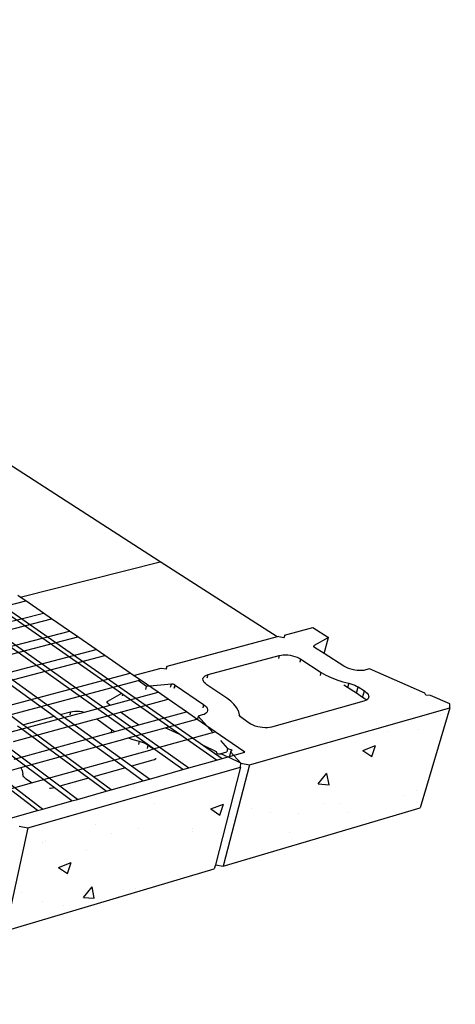
# Model space of a CAD drawing. Units: inches. Extents: x -701 to 4768, y -244 to 332.
# Drawn here: x 1992 to 2016, y 0 to 55 of the extents above; entities that cross this region are included whole.
import ezdxf

# ---------------------------------------------------------------- set-up
doc = ezdxf.new("R2010")
doc.units = ezdxf.units.IN
doc.header["$MEASUREMENT"] = 0

# ---------------------------------------------------------------- blocks, each defined once
blk = doc.blocks.new('Outside Corner 5')
for p, q in [((642.26, 146), (178.04, 444.95)), ((620.78, 73.23), (334.5, 273.39)), ((337.14, 273.93), (666.04, 44.59)), ((299.92, 266.28), (583.66, 60.78)), ((586.98, 61.67), (302.8, 266.87)), ((654.69, 31.33), (318.61, 270.12)), ((321.47, 270.71), (658.04, 32.27)), ((564.97, 126.47), (642.26, 146)), ((706.76, 104.47), (642.26, 146)), ((564.97, 126.47), (563.56, 127.44)), ((568.03, 124.36), (564.97, 126.47)), ((566.36, 56.11), (476.76, 122.02)), ((483.81, 103.01), (568.03, 124.36)), ((577.71, 117.68), (568.03, 124.36)), ((493.65, 96.19), (577.71, 117.68)), ((498.28, 92.97), (582.27, 114.53)), ((582.27, 114.53), (577.71, 117.68)), ((592.14, 107.73), (582.27, 114.53)), ((710.79, 105.55), (726.44, 109.73)), ((726.44, 109.73), (735.07, 104.27)), ((508.31, 86.02), (592.14, 107.73)), ((513.03, 82.74), (596.78, 104.52)), ((596.78, 104.52), (592.14, 107.73)), ((606.84, 97.59), (596.78, 104.52)), ((706.76, 104.47), (645.88, 88.2)), ((707.72, 104.73), (706.76, 104.47)), ((707.72, 104.73), (710.46, 104.26)), ((710.46, 104.26), (710.68, 104.22)), ((710.79, 105.54), (710.68, 104.22)), ((735.07, 104.27), (727.15, 99.71)), ((732.68, 95.37), (735.07, 104.27)), ((726.92, 99.47), (726.9, 99.37)), ((726.9, 99.37), (726.91, 99.27)), ((726.91, 99.27), (726.95, 99.17)), ((726.97, 99.56), (726.92, 99.47)), ((726.95, 99.17), (726.99, 99.1)), ((727.05, 99.64), (726.97, 99.56)), ((726.99, 99.1), (727.15, 99.71)), ((726.99, 99.1), (727.01, 99.06)), ((727.01, 99.06), (727.1, 98.96)), ((727.15, 99.71), (727.05, 99.64)), ((727.1, 98.96), (727.22, 98.85)), ((727.22, 98.85), (727.36, 98.75)), ((727.39, 98.74), (727.36, 98.75)), ((732.68, 95.37), (727.39, 98.74)), ((523.25, 75.66), (606.84, 97.59)), ((528.06, 72.32), (611.57, 94.32)), ((611.57, 94.32), (606.84, 97.59)), ((625.66, 84.6), (611.57, 94.32)), ((668.65, 83.71), (707.92, 94.31)), ((707.92, 94.31), (707.47, 92.58)), ((707.92, 94.31), (708.96, 94.52)), ((708.96, 94.52), (710.12, 94.64)), ((710.12, 94.64), (711.37, 94.66)), ((711.37, 94.66), (712.67, 94.58)), ((712.67, 94.58), (714, 94.4)), ((714, 94.4), (715.32, 94.13)), ((715.32, 94.13), (716.6, 93.76)), ((716.6, 93.76), (717.81, 93.32)), ((717.81, 93.32), (718.93, 92.81)), ((718.93, 92.81), (719.91, 92.25)), ((743.59, 88.39), (732.68, 95.37)), ((627.55, 83.3), (642.71, 87.35)), ((642.71, 87.35), (645.56, 86.85)), ((645.88, 88.2), (645.56, 86.85)), ((645.69, 86.83), (645.88, 88.2)), ((719.45, 90.52), (719.91, 92.25)), ((719.91, 92.25), (731.15, 84.98)), ((744.59, 87.82), (743.59, 88.39)), ((745.72, 87.3), (744.59, 87.82)), ((746.95, 86.85), (745.72, 87.3)), ((542.38, 62.38), (625.66, 84.6)), ((627.55, 83.3), (625.66, 84.6)), ((631.21, 80.78), (627.55, 83.3)), ((645.56, 86.85), (645.69, 86.83)), ((665.82, 81.38), (666, 81.97)), ((666, 81.97), (666.39, 82.52)), ((666.39, 82.52), (666.97, 83)), ((666.97, 83), (667.73, 83.4)), ((667.73, 83.4), (668.65, 83.71)), ((668.22, 81.97), (668.65, 83.71)), ((730.69, 83.24), (731.15, 84.98)), ((731.15, 84.98), (733.7, 83.49)), ((733.7, 83.49), (736.55, 82.12)), ((736.55, 82.12), (739.64, 80.89)), ((748.26, 86.49), (746.95, 86.85)), ((749.6, 86.21), (748.26, 86.49)), ((750.94, 86.02), (749.6, 86.21)), ((752.26, 85.94), (750.94, 86.02)), ((753.51, 85.96), (752.26, 85.94)), ((754.68, 86.08), (753.51, 85.96)), ((755.72, 86.3), (754.68, 86.08)), ((757.75, 86.86), (755.72, 86.3)), ((788.37, 73.54), (757.75, 86.86)), ((548.02, 58.47), (627.94, 79.9)), ((627.94, 79.9), (630.05, 80.47)), ((630.05, 80.47), (631.21, 80.78)), ((634.71, 77.25), (630.05, 80.47)), ((641.01, 74.02), (631.21, 80.78)), ((634.3, 75.5), (634.71, 77.25)), ((648.37, 78.46), (634.71, 77.25)), ((647.95, 76.71), (648.37, 78.46)), ((648.57, 78.47), (648.37, 78.46)), ((648.79, 78.46), (648.57, 78.47)), ((649.01, 78.44), (648.79, 78.46)), ((649.23, 78.41), (649.01, 78.44)), ((649.45, 78.37), (649.23, 78.41)), ((649.67, 78.31), (649.45, 78.37)), ((649.87, 78.24), (649.67, 78.31)), ((650.07, 78.16), (649.87, 78.24)), ((649.98, 76.22), (650.4, 77.97)), ((650.41, 77.95), (649.99, 76.21)), ((650.24, 78.07), (650.07, 78.16)), ((650.4, 77.97), (650.24, 78.07)), ((650.41, 77.95), (650.4, 77.97)), ((650.41, 77.95), (666.16, 67.19)), ((665.85, 80.75), (665.82, 81.38)), ((665.88, 80.66), (665.85, 80.75)), ((666.09, 80.09), (665.88, 80.66)), ((666.53, 79.43), (666.09, 80.09)), ((667.16, 78.78), (666.53, 79.43)), ((667.97, 78.16), (667.16, 78.78)), ((679.01, 70.7), (667.97, 78.16)), ((739.64, 80.89), (742.93, 79.83)), ((742.93, 79.83), (746.35, 78.95)), ((745.68, 76.53), (743.62, 77.86)), ((746.35, 78.95), (745.68, 76.53)), ((750.48, 73.43), (745.68, 76.53)), ((746.35, 78.95), (747.49, 78.66)), ((747.49, 78.66), (748.59, 78.3)), ((748.59, 78.3), (749.63, 77.89)), ((749.63, 77.89), (750.58, 77.43)), ((750.48, 73.43), (751.45, 76.93)), ((750.58, 77.43), (751.45, 76.93)), ((751.45, 76.93), (754.92, 74.69)), ((620.78, 73.23), (613.09, 68.94)), ((614.67, 66.89), (641.01, 74.02)), ((621.49, 72.73), (620.78, 73.23)), ((621.33, 72.01), (621.49, 72.73)), ((652.96, 50.73), (621.49, 72.73)), ((646.67, 70.11), (641.01, 74.02)), ((681.17, 69.08), (679.01, 70.7)), ((753.95, 71.19), (750.48, 73.43)), ((753.95, 71.19), (754.92, 74.69)), ((756.22, 69.72), (753.95, 71.19)), ((754.92, 74.69), (755.79, 74.06)), ((755.79, 74.06), (756.48, 73.41)), ((756.48, 73.41), (756.98, 72.74)), ((757.22, 70.83), (756.88, 70.27)), ((756.98, 72.74), (757.27, 72.08)), ((757.35, 71.43), (757.22, 70.83)), ((757.27, 72.08), (757.35, 71.43)), ((788.9, 72.38), (788.37, 73.54)), ((791.4, 72.22), (788.9, 72.38)), ((802.09, 67.57), (791.4, 72.22)), ((600.33, 63.01), (614.67, 66.89)), ((612.8, 68.58), (612.79, 68.47)), ((612.79, 68.47), (612.82, 68.36)), ((612.83, 68.68), (612.8, 68.58)), ((612.82, 68.36), (612.87, 68.25)), ((612.89, 68.77), (612.83, 68.68)), ((612.87, 68.25), (612.92, 68.18)), ((612.98, 68.86), (612.89, 68.77)), ((612.92, 68.18), (613.09, 68.94)), ((612.92, 68.18), (612.95, 68.14)), ((612.95, 68.14), (613.06, 68.03)), ((613.09, 68.94), (612.98, 68.86)), ((613.06, 68.03), (613.2, 67.92)), ((613.23, 67.91), (613.2, 67.92)), ((613.57, 67.67), (613.23, 67.91)), ((614.67, 66.89), (613.57, 67.67)), ((620.27, 62.94), (646.67, 70.11)), ((656.67, 63.22), (646.67, 70.11)), ((666.16, 67.19), (665.73, 65.43)), ((666.16, 67.19), (666.98, 66.55)), ((666.98, 66.55), (667.63, 65.88)), ((667.63, 65.88), (668.07, 65.21)), ((668.07, 65.21), (668.32, 64.53)), ((682.94, 67.39), (681.17, 69.08)), ((684.3, 65.65), (682.94, 67.39)), ((685.22, 63.9), (684.3, 65.65)), ((691.45, 34.03), (802.09, 65.43)), ((754.68, 69.05), (703.69, 54.8)), ((755.59, 69.37), (754.68, 69.05)), ((756.22, 69.72), (755.59, 69.37)), ((756.33, 69.78), (756.22, 69.72)), ((756.88, 70.27), (756.33, 69.78)), ((802.09, 65.43), (785.72, 10.32)), ((802.09, 65.43), (802.09, 67.57)), ((557.99, 51.56), (595.95, 61.83)), ((566.36, 56.11), (583.66, 60.78)), ((583.66, 60.78), (585.33, 59.57)), ((586.98, 61.67), (592.7, 63.22)), ((588.65, 60.46), (586.98, 61.67)), ((626.41, 33.2), (588.65, 60.46)), ((592.7, 63.22), (592.32, 61.46)), ((592.7, 63.22), (593.8, 63.44)), ((593.8, 63.44), (595.01, 63.57)), ((595.01, 63.57), (596.29, 63.59)), ((595.95, 61.83), (600.33, 63.01)), ((596.29, 63.59), (597.62, 63.5)), ((597.62, 63.5), (598.97, 63.31)), ((598.97, 63.31), (600.3, 63.02)), ((600.3, 63.02), (600.33, 63.01)), ((607.14, 59.37), (620.27, 62.94)), ((628.76, 56.95), (620.27, 62.94)), ((630.39, 56.02), (656.67, 63.22)), ((662.44, 59.24), (656.67, 63.22)), ((663.21, 60.85), (662.78, 59.08)), ((665.46, 61.47), (663.21, 60.85)), ((663.21, 60.85), (671.35, 51.85)), ((666.4, 61.79), (665.46, 61.47)), ((667.18, 62.21), (666.4, 61.79)), ((667.77, 62.71), (667.18, 62.21)), ((667.86, 62.83), (667.77, 62.71)), ((668.16, 63.27), (667.86, 62.83)), ((668.35, 63.88), (668.16, 63.27)), ((668.32, 64.53), (668.35, 63.88)), ((685.22, 63.9), (685.82, 61.61)), ((686.13, 61.02), (685.82, 61.61)), ((686.59, 60.44), (686.13, 61.02)), ((687.19, 59.86), (686.59, 60.44)), ((687.92, 59.31), (687.19, 59.86)), ((561.26, 46.9), (605.07, 58.81)), ((565.17, 54.12), (563.52, 55.34)), ((568.02, 54.89), (566.36, 56.11)), ((605.46, 27.34), (568.02, 54.89)), ((585.33, 59.57), (623.04, 32.26)), ((605.07, 58.81), (607.14, 59.37)), ((607.14, 59.37), (615.59, 53.34)), ((617.1, 52.37), (630.39, 56.02)), ((624.51, 48.79), (645.04, 54.45)), ((629.73, 56.34), (628.76, 56.95)), ((630.39, 56.02), (629.73, 56.34)), ((645.04, 54.45), (662.44, 59.24)), ((652.96, 50.73), (645.04, 54.45)), ((672.63, 52.21), (662.44, 59.24)), ((691.31, 57), (687.92, 59.31)), ((692.32, 56.4), (691.31, 57)), ((693.45, 55.86), (692.32, 56.4)), ((694.7, 55.38), (693.45, 55.86)), ((696.02, 54.99), (694.7, 55.38)), ((697.38, 54.7), (696.02, 54.99)), ((698.76, 54.5), (697.38, 54.7)), ((700.11, 54.42), (698.76, 54.5)), ((701.4, 54.44), (700.11, 54.42)), ((702.61, 54.57), (701.4, 54.44)), ((703.69, 54.8), (702.61, 54.57)), ((561.6, 37.16), (614.91, 51.77)), ((602.57, 26.54), (565.17, 54.12)), ((614.91, 51.77), (615.26, 51.87)), ((615.26, 51.87), (615.59, 53.34)), ((615.26, 51.87), (617.1, 52.37)), ((615.59, 53.34), (617.1, 52.37)), ((638.52, 42.73), (669.72, 51.4)), ((673.23, 36.56), (652.96, 50.73)), ((669.72, 51.4), (671.35, 51.85)), ((671.35, 51.85), (672.63, 52.21)), ((678.51, 48.15), (672.63, 52.21)), ((574.46, 8.71), (527.55, 44.49)), ((565.37, 32.5), (621.66, 48.01)), ((621.66, 48.01), (624.51, 48.79)), ((624.51, 48.79), (627.15, 47.88)), ((627.15, 47.88), (630.57, 46.95)), ((630.57, 46.95), (630.15, 45.18)), ((630.57, 46.95), (631.71, 46.64)), ((631.71, 46.64), (632.8, 46.26)), ((632.8, 46.26), (633.83, 45.83)), ((633.83, 45.83), (634.77, 45.34)), ((634.77, 45.34), (635.6, 44.81)), ((635.18, 43.03), (635.6, 44.81)), ((635.6, 44.81), (638.52, 42.73)), ((673.24, 41.22), (666.04, 44.59)), ((666.04, 44.59), (676.32, 37.43)), ((675.48, 47.3), (679.41, 42.96)), ((688.91, 40.98), (678.51, 48.15)), ((583.86, 21.32), (557.55, 41.04)), ((586.87, 22.15), (560.25, 42.06)), ((571.1, 23.98), (636.42, 42.14)), ((636.42, 42.14), (638.52, 42.73)), ((673.66, 39.99), (673.24, 41.22)), ((674.54, 39.93), (673.66, 39.99)), ((674.54, 39.93), (678.96, 41.18)), ((676.22, 39.82), (674.54, 39.93)), ((678.36, 38.81), (676.22, 39.82)), ((676.32, 37.43), (688.91, 40.98)), ((680.21, 37.95), (678.36, 38.81)), ((679.41, 42.96), (678.96, 41.18)), ((679.41, 42.96), (681.75, 42.26)), ((681.03, 41.17), (680.21, 37.95)), ((681.75, 42.26), (681.03, 41.17)), ((681.03, 41.17), (686.72, 34.89)), ((546.46, 33.18), (577.5, 9.57)), ((569.08, -0.7), (686.49, 32.62)), ((638.07, 36.46), (626.41, 33.2)), ((636.21, 26.12), (626.41, 33.2)), ((639.04, 36.8), (638.07, 36.46)), ((639.84, 37.24), (639.04, 36.8)), ((640.04, 37.4), (639.84, 37.24)), ((658.04, 32.27), (673.23, 36.56)), ((686.49, 32.62), (672.65, -21.14)), ((673.23, 36.56), (676.32, 37.43)), ((691.45, 34.03), (676.94, -21.96)), ((686.72, 34.89), (680.21, 37.95)), ((686.49, 32.62), (686.72, 34.89)), ((686.72, 34.89), (691.45, 34.03)), ((543.89, 26.58), (565.37, 32.5)), ((565.98, 31), (565.37, 32.5)), ((565.98, 31), (566.35, 28.57)), ((566.6, 27.95), (566.35, 28.57)), ((567.01, 27.33), (566.6, 27.95)), ((567.56, 26.72), (567.01, 27.33)), ((623.04, 32.26), (605.46, 27.34)), ((615.18, 20.19), (605.46, 27.34)), ((623.04, 32.26), (632.83, 25.17)), ((636.21, 26.12), (654.69, 31.33)), ((654.69, 31.33), (658.04, 32.27)), ((550.36, 18.22), (571.1, 23.98)), ((568.25, 26.13), (567.56, 26.72)), ((571.1, 23.98), (568.25, 26.13)), ((602.57, 26.54), (586.87, 22.15)), ((596.52, 14.93), (586.87, 22.15)), ((612.29, 19.37), (602.57, 26.54)), ((615.18, 20.19), (632.83, 25.17)), ((632.83, 25.17), (636.21, 26.12)), ((581.6, 20.96), (581.18, 20.96)), ((582.85, 21.1), (581.6, 20.96)), ((583.86, 21.32), (582.85, 21.1)), ((593.51, 14.08), (583.86, 21.32)), ((596.52, 14.93), (612.29, 19.37)), ((612.29, 19.37), (615.18, 20.19)), ((577.5, 9.57), (593.51, 14.08)), ((593.51, 14.08), (596.52, 14.93)), ((558.3, 4.16), (574.46, 8.71)), ((574.46, 8.71), (577.5, 9.57)), ((676.94, -21.96), (785.72, 10.32)), ((564.31, 0.21), (569.08, -0.7)), ((569.08, -0.7), (556.78, -57.61)), ((672.65, -21.14), (672.07, -23.4)), ((672.65, -21.14), (676.94, -21.96)), ((556.78, -57.61), (672.07, -23.4))]:
    blk.add_line(p, q)

msp = doc.modelspace()

# ---------------------------------------------------------------- hatches: boundary and pattern name
h = msp.add_hatch()
h.set_pattern_fill('AR-CONC', color=256, style=0)
h.set_pattern_definition([(50, (10.758, 54.212), (7.172602, -0.627521), [0.75, -8.25]), (355, (10.758, 54.212), (-1.387513, 7.52192), [0.6, -6.6]), (100.4514, (11.3554, 54.16), (5.785094, 6.894395), [0.637402, -7.01142]), (46.1842, (10.758, 56.212), (10.67241, -1.65519), [1.125, -12.375]), (96.6356, (11.647, 56.074), (9.346627, 9.74118), [0.9561, -10.51713]), (351.1842, (10.758, 56.212), (9.34662, 9.741186), [0.9, -9.9]), (21, (11.758, 55.712), (5.96907, -4.026189), [0.75, -8.25]), (326, (11.758, 55.712), (2.433153, 7.2515), [0.6, -6.6]), (71.4514, (12.255, 55.377), (8.402226, 3.225305), [0.637402, -7.01142]), (37.5, (10.7577, 54.2122), (0.1215986, 3.3289385), [0, -6.52, 0, -6.7, 0, -6.625]), (7.5, (10.7577, 54.2122), (2.6306954, 3.944117), [0, -3.82, 0, -6.37, 0, -2.525]), (327.5, (8.5277, 54.2122), (5.3382244, -0.2255487), [0, -2.5, 0, -7.8, 0, -10.35]), (317.5, (7.5277, 54.2122), (5.831862, 1.00105), [0, -3.25, 0, -5.18, 0, -7.35])])
h.paths.add_polyline_path([(2014.39352, 11.30757), (2016.03103, 16.81878), (2004.96651, 13.67849), (2003.51561, 8.07982)])
h.paths.add_polyline_path([(2004.47116, 13.53791), (1992.72984, 10.20553), (1991.5, 4.51448), (2003.02891, 7.9354)])
h.paths.add_polyline_path([(1992.20372, 10.05621), (1979.72155, 6.51357), (1978.74359, 0.72933), (1990.98373, 4.36129), (1991.0365, 4.6076)])
h.paths.add_polyline_path([(1979.16171, 6.35468), (1965.86628, 2.58122), (1965.17568, -3.29661), (1978.19498, 0.56655)])
h.paths.add_polyline_path([(1973.56382, 10.93741), (1959.58591, 7.17006), (1959.01957, 0.96654), (1965.28844, 2.74113), (1972.69192, 4.83691)])
h.paths.add_polyline_path([(1958.95761, 7.00072), (1944.00156, 2.96973), (1943.79997, -3.34182), (1950.50085, -1.44493), (1950.55957, -1.42831), (1958.40549, 0.79271)])
h.paths.add_polyline_path([(1965.26937, 2.41181), (1951.07851, -1.61578), (1950.71631, -7.58707), (1964.5916, -3.46992)])
h.paths.add_polyline_path([(1950.44073, -1.79679), (1935.26085, -6.10508), (1935.27462, -12.16901), (1950.09319, -7.77197)])
h.paths.add_polyline_path([(1943.32852, 2.78834), (1927.28794, -1.53495), (1927.50568, -7.9544), (1934.68479, -5.92214), (1943.14326, -3.52772)])
h.paths.add_polyline_path([(1934.57784, -6.29893), (1918.3018, -10.91833), (1918.747, -17.07317), (1934.60842, -12.36669)])
h.paths.add_polyline_path([(1926.56522, -1.72974), (1909.31769, -6.37832), (1910.01869, -12.90462), (1917.72909, -10.72196), (1917.75072, -10.71584), (1917.7616, -10.71276), (1917.79657, -10.70286), (1926.80174, -8.15367)])
h.paths.add_polyline_path([(1917.56858, -11.12643), (1900.07322, -16.0919), (1901.01472, -22.33479), (1918.03309, -17.28501)])
h.paths.add_polyline_path([(1908.53957, -6.58804), (1889.94357, -11.60007), (1891.20307, -18.23094), (1899.54251, -15.87021), (1899.57858, -15.86), (1909.26224, -13.11875)])
h.paths.add_polyline_path([(1889.21441, -11.70478), (1879.21396, -14.39834), (1880.79897, -21.0829), (1890.49529, -18.33979)])
h.paths.add_polyline_path([(1899.38186, -16.19548), (1880.15491, -21.64887), (1879.9997, -21.81909), (1881.49858, -28.0301), (1900.34255, -22.44206)])

# ---------------------------------------------------------------- block references
at = {"xscale": 0.1000000000000227, "yscale": 0.1000000000000227, "zscale": 0.1000000000000227}
msp.add_blockref('Outside Corner 5', (1935.51992, 10.29748), dxfattribs=at)

doc.saveas('drawing.dxf')
